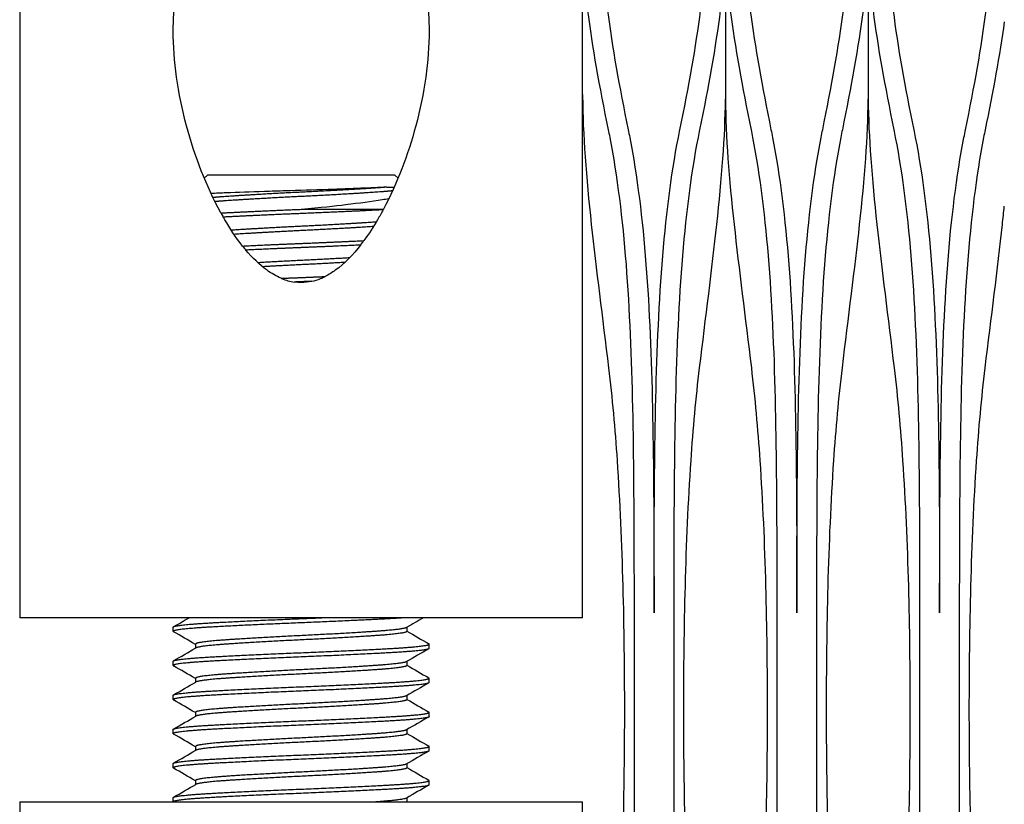
# Model space of a CAD drawing. Units: inches. Extents: x 0 to 821, y 0 to 439.
# Drawn here: x 218 to 219, y 392 to 392 of the extents above; entities that cross this region are included whole.
import ezdxf

# ---------------------------------------------------------------- set-up
doc = ezdxf.new("R2010")
doc.units = ezdxf.units.IN
doc.header["$MEASUREMENT"] = 0
doc.layers.get('0').update_dxf_attribs({"linetype": 'CONTINUOUS'})

msp = doc.modelspace()

# ---------------------------------------------------------------- linework, layer by layer
for p, q in [((218.24243, 392.46151), (218.24243, 392.01047)), ((218.4716, 392.01047), (218.4716, 392.46151)), ((218.52973, 392.28644), (218.52973, 392.22165)), ((218.58786, 392.28644), (218.58786, 392.22165)), ((218.31882, 392.19068), (218.31759, 392.18945)), ((218.39521, 392.19068), (218.31882, 392.19068)), ((218.39521, 392.19068), (218.39644, 392.18945)), ((218.39188, 392.18581), (218.39487, 392.18581)), ((218.35701, 392.17679), (218.39048, 392.17679)), ((218.4716, 392.01047), (218.24243, 392.01047)), ((218.30493, 392.00492), (218.30493, 392.00665)), ((218.40008, 392.00656), (218.40008, 392.00492)), ((218.31395, 391.99971), (218.31395, 391.99806)), ((218.4091, 391.99797), (218.4091, 391.99971)), ((218.30493, 391.99103), (218.30493, 391.99276)), ((218.40008, 391.99267), (218.40008, 391.99103)), ((218.31395, 391.98582), (218.31395, 391.98417)), ((218.4091, 391.98408), (218.4091, 391.98582)), ((218.30493, 391.97714), (218.30493, 391.97887)), ((218.40008, 391.97878), (218.40008, 391.97714)), ((218.31395, 391.97193), (218.31395, 391.97028)), ((218.4091, 391.97019), (218.4091, 391.97193)), ((218.30493, 391.96325), (218.30493, 391.96499)), ((218.40008, 391.96489), (218.40008, 391.96325)), ((218.31395, 391.95804), (218.31395, 391.9564)), ((218.4091, 391.95631), (218.4091, 391.95804)), ((218.30493, 391.94936), (218.30493, 391.9511)), ((218.40008, 391.95101), (218.40008, 391.94936)), ((218.31395, 391.94415), (218.31395, 391.94251)), ((218.4091, 391.94242), (218.4091, 391.94415)), ((218.24243, 391.93547), (218.4716, 391.93547)), ((218.24243, 391.93547), (218.24243, 391.48443)), ((218.30493, 391.93547), (218.30493, 391.93721)), ((218.40008, 391.93712), (218.40008, 391.93547)), ((218.4716, 391.48443), (218.4716, 391.93547))]:
    msp.add_line(p, q)
for points, knots in [([(218.49015, 392.3338), (218.4888, 392.33165), (218.48758, 392.32936), (218.48388, 392.32111), (218.48204, 392.31449), (218.47872, 392.29268), (218.47952, 392.27535), (218.48358, 392.243), (218.48656, 392.22673), (218.49015, 392.20919)], [1.674525, 1.674525, 1.674525, 1.674525, 1.796711, 1.796711, 2.089136, 2.089136, 2.673986, 2.673986, 3.164069, 3.164069, 3.164069, 3.164069]), ([(218.51119, 392.20919), (218.51478, 392.22673), (218.51775, 392.243), (218.52182, 392.27535), (218.52261, 392.29268), (218.5193, 392.31449), (218.51746, 392.32111), (218.51376, 392.32936), (218.51254, 392.33165), (218.51119, 392.3338)], [6.919775, 6.919775, 6.919775, 6.919775, 7.409857, 7.409857, 7.994707, 7.994707, 8.287132, 8.287132, 8.409318, 8.409318, 8.409318, 8.409318]), ([(218.54827, 392.3338), (218.54693, 392.33165), (218.54571, 392.32936), (218.54201, 392.32111), (218.54017, 392.31449), (218.53685, 392.29268), (218.53765, 392.27535), (218.54171, 392.243), (218.54469, 392.22673), (218.54827, 392.20919)], [1.674525, 1.674525, 1.674525, 1.674525, 1.796711, 1.796711, 2.089136, 2.089136, 2.673986, 2.673986, 3.164069, 3.164069, 3.164069, 3.164069]), ([(218.56932, 392.20919), (218.5729, 392.22673), (218.57588, 392.243), (218.57994, 392.27535), (218.58074, 392.29268), (218.57743, 392.31449), (218.57558, 392.32111), (218.57189, 392.32936), (218.57066, 392.33165), (218.56932, 392.3338)], [6.919775, 6.919775, 6.919775, 6.919775, 7.409857, 7.409857, 7.994707, 7.994707, 8.287132, 8.287132, 8.409318, 8.409318, 8.409318, 8.409318]), ([(218.6064, 392.3338), (218.60505, 392.33165), (218.60383, 392.32936), (218.60014, 392.32111), (218.59829, 392.31449), (218.59498, 392.29268), (218.59578, 392.27535), (218.59984, 392.243), (218.60281, 392.22673), (218.6064, 392.20919)], [1.674525, 1.674525, 1.674525, 1.674525, 1.796711, 1.796711, 2.089136, 2.089136, 2.673986, 2.673986, 3.164069, 3.164069, 3.164069, 3.164069]), ([(218.62745, 392.20919), (218.63103, 392.22673), (218.63401, 392.243), (218.63807, 392.27535), (218.63887, 392.29268), (218.63555, 392.31449), (218.63371, 392.32111), (218.63001, 392.32936), (218.62879, 392.33165), (218.62745, 392.3338)], [6.919775, 6.919775, 6.919775, 6.919775, 7.409857, 7.409857, 7.994707, 7.994707, 8.287132, 8.287132, 8.409318, 8.409318, 8.409318, 8.409318]), ([(218.30493, 392.24936), (218.30493, 392.25864), (218.30606, 392.26855), (218.312, 392.28684), (218.31678, 392.29523), (218.3276, 392.30555), (218.33265, 392.30905), (218.34419, 392.31384), (218.35069, 392.31514), (218.36333, 392.31514), (218.36984, 392.31384), (218.38138, 392.30905), (218.38643, 392.30555), (218.39725, 392.29523), (218.40203, 392.28684), (218.40797, 392.26855), (218.4091, 392.25864), (218.4091, 392.24936)], [-2.567456, -2.567456, -2.567456, -2.567456, -2.312679, -2.312679, -2.057902, -2.057902, -1.913413, -1.913413, -1.768924, -1.768924, -1.624435, -1.624435, -1.479946, -1.479946, -1.225169, -1.225169, -0.970391, -0.970391, -0.970391, -0.970391]), ([(218.48214, 392.20919), (218.47855, 392.22673), (218.47558, 392.243), (218.47243, 392.26806), (218.4716, 392.27832), (218.4716, 392.28793)], [6.9197748, 6.9197748, 6.9197748, 6.9197748, 7.4098569, 7.4098569, 7.7525632, 7.7525632, 7.7525632, 7.7525632]), ([(218.52973, 392.28644), (218.52965, 392.27726), (218.52884, 392.26753), (218.52576, 392.243), (218.52278, 392.22673), (218.5192, 392.20919)], [2.3489988, 2.3489988, 2.3489988, 2.3489988, 2.6739864, 2.6739864, 3.1640685, 3.1640685, 3.1640685, 3.1640685]), ([(218.54027, 392.20919), (218.53668, 392.22673), (218.53371, 392.243), (218.53062, 392.26753), (218.52981, 392.27726), (218.52973, 392.28644)], [6.9197748, 6.9197748, 6.9197748, 6.9197748, 7.4098569, 7.4098569, 7.7348445, 7.7348445, 7.7348445, 7.7348445]), ([(218.58786, 392.28644), (218.58778, 392.27726), (218.58697, 392.26753), (218.58389, 392.243), (218.58091, 392.22673), (218.57732, 392.20919)], [2.3489988, 2.3489988, 2.3489988, 2.3489988, 2.6739864, 2.6739864, 3.1640685, 3.1640685, 3.1640685, 3.1640685]), ([(218.5984, 392.20919), (218.59481, 392.22673), (218.59183, 392.243), (218.58875, 392.26753), (218.58794, 392.27726), (218.58786, 392.28644)], [6.9197748, 6.9197748, 6.9197748, 6.9197748, 7.4098569, 7.4098569, 7.7348445, 7.7348445, 7.7348445, 7.7348445]), ([(218.32436, 392.17529), (218.31835, 392.18622), (218.31367, 392.19848), (218.3068, 392.22406), (218.30493, 392.2374), (218.30493, 392.24936)], [3.8775553, 3.8775553, 3.8775553, 3.8775553, 4.1800982, 4.1800982, 4.508239, 4.508239, 4.508239, 4.508239]), ([(218.4091, 392.24936), (218.4091, 392.2374), (218.40723, 392.22406), (218.40051, 392.19904), (218.3961, 392.18734), (218.39048, 392.17679)], [2.567456, 2.567456, 2.567456, 2.567456, 2.8955968, 2.8955968, 3.184332, 3.184332, 3.184332, 3.184332]), ([(218.4716, 392.22353), (218.4716, 392.22331), (218.4716, 392.22309), (218.47164, 392.20735), (218.47304, 392.1898), (218.47709, 392.15243), (218.47966, 392.13276), (218.48214, 392.11219)], [2.37852, 2.37852, 2.37852, 2.37852, 2.385971, 2.385971, 2.901282, 2.901282, 3.391685, 3.391685, 3.391685, 3.391685]), ([(218.5192, 392.11219), (218.52168, 392.13276), (218.52425, 392.15243), (218.52824, 392.1893), (218.52963, 392.20644), (218.52973, 392.22165)], [5.5027455, 5.5027455, 5.5027455, 5.5027455, 5.9931483, 5.9931483, 6.4950952, 6.4950952, 6.4950952, 6.4950952]), ([(218.52973, 392.22165), (218.52984, 392.20644), (218.53122, 392.1893), (218.53522, 392.15243), (218.53779, 392.13276), (218.54027, 392.11219)], [2.3993349, 2.3993349, 2.3993349, 2.3993349, 2.9012818, 2.9012818, 3.3916846, 3.3916846, 3.3916846, 3.3916846]), ([(218.57732, 392.11219), (218.5798, 392.13276), (218.58237, 392.15243), (218.58637, 392.1893), (218.58775, 392.20644), (218.58786, 392.22165)], [5.5027455, 5.5027455, 5.5027455, 5.5027455, 5.9931483, 5.9931483, 6.4950952, 6.4950952, 6.4950952, 6.4950952]), ([(218.58786, 392.22165), (218.58796, 392.20644), (218.58935, 392.1893), (218.59334, 392.15243), (218.59592, 392.13276), (218.5984, 392.11219)], [2.3993349, 2.3993349, 2.3993349, 2.3993349, 2.9012818, 2.9012818, 3.3916846, 3.3916846, 3.3916846, 3.3916846]), ([(218.48214, 391.73675), (218.48235, 391.73779), (218.48256, 391.73883), (218.48582, 391.75568), (218.48795, 391.77307), (218.49082, 391.81012), (218.49158, 391.82978), (218.49246, 391.87022), (218.49258, 391.89103), (218.49268, 391.93247), (218.49267, 391.95312), (218.49267, 391.99283), (218.49268, 392.01347), (218.49258, 392.05492), (218.49246, 392.07572), (218.49158, 392.11616), (218.49082, 392.13583), (218.48795, 392.17287), (218.48582, 392.19026), (218.48256, 392.20711), (218.48235, 392.20815), (218.48214, 392.20919)], [1.973745, 1.973745, 1.973745, 1.973745, 2.0037, 2.0037, 2.457583, 2.457583, 2.911467, 2.911467, 3.365351, 3.365351, 3.819235, 3.819235, 4.273119, 4.273119, 4.727003, 4.727003, 5.180886, 5.180886, 5.63477, 5.63477, 5.664725, 5.664725, 5.664725, 5.664725]), ([(218.49015, 392.20919), (218.49036, 392.20815), (218.49056, 392.20711), (218.49383, 392.19026), (218.49595, 392.17287), (218.49882, 392.13583), (218.49959, 392.11616), (218.50046, 392.07572), (218.50058, 392.05492), (218.50065, 392.02692), (218.50066, 392.01966), (218.50067, 392.01244)], [1.973745, 1.973745, 1.973745, 1.973745, 2.0037, 2.0037, 2.457583, 2.457583, 2.911467, 2.911467, 3.365351, 3.365351, 3.524619, 3.524619, 3.524619, 3.524619]), ([(218.50067, 392.01244), (218.50067, 392.01966), (218.50068, 392.02692), (218.50075, 392.05492), (218.50087, 392.07572), (218.50175, 392.11616), (218.50251, 392.13583), (218.50539, 392.17287), (218.50751, 392.19026), (218.51077, 392.20711), (218.51098, 392.20815), (218.51119, 392.20919)], [4.113851, 4.113851, 4.113851, 4.113851, 4.273119, 4.273119, 4.727003, 4.727003, 5.180886, 5.180886, 5.63477, 5.63477, 5.664725, 5.664725, 5.664725, 5.664725]), ([(218.5192, 392.20919), (218.51898, 392.20815), (218.51878, 392.20711), (218.51551, 392.19026), (218.51339, 392.17287), (218.51052, 392.13583), (218.50975, 392.11616), (218.50888, 392.07572), (218.50876, 392.05492), (218.50865, 392.01347), (218.50867, 391.99283), (218.50867, 391.95312), (218.50865, 391.93247), (218.50876, 391.89103), (218.50888, 391.87022), (218.50975, 391.82978), (218.51052, 391.81012), (218.51339, 391.77307), (218.51551, 391.75568), (218.51878, 391.73883), (218.51898, 391.73779), (218.5192, 391.73675)], [1.973745, 1.973745, 1.973745, 1.973745, 2.0037, 2.0037, 2.457583, 2.457583, 2.911467, 2.911467, 3.365351, 3.365351, 3.819235, 3.819235, 4.273119, 4.273119, 4.727003, 4.727003, 5.180886, 5.180886, 5.63477, 5.63477, 5.664725, 5.664725, 5.664725, 5.664725]), ([(218.54027, 391.73675), (218.54048, 391.73779), (218.54069, 391.73883), (218.54395, 391.75568), (218.54607, 391.77307), (218.54895, 391.81012), (218.54971, 391.82978), (218.55059, 391.87022), (218.55071, 391.89103), (218.55081, 391.93247), (218.5508, 391.95312), (218.5508, 391.99283), (218.55081, 392.01347), (218.55071, 392.05492), (218.55059, 392.07572), (218.54971, 392.11616), (218.54895, 392.13583), (218.54607, 392.17287), (218.54395, 392.19026), (218.54069, 392.20711), (218.54048, 392.20815), (218.54027, 392.20919)], [1.973745, 1.973745, 1.973745, 1.973745, 2.0037, 2.0037, 2.457583, 2.457583, 2.911467, 2.911467, 3.365351, 3.365351, 3.819235, 3.819235, 4.273119, 4.273119, 4.727003, 4.727003, 5.180886, 5.180886, 5.63477, 5.63477, 5.664725, 5.664725, 5.664725, 5.664725]), ([(218.54827, 392.20919), (218.54849, 392.20815), (218.54869, 392.20711), (218.55196, 392.19026), (218.55408, 392.17287), (218.55695, 392.13583), (218.55772, 392.11616), (218.55859, 392.07572), (218.55871, 392.05492), (218.55878, 392.02692), (218.55879, 392.01966), (218.5588, 392.01244)], [1.973745, 1.973745, 1.973745, 1.973745, 2.0037, 2.0037, 2.457583, 2.457583, 2.911467, 2.911467, 3.365351, 3.365351, 3.524619, 3.524619, 3.524619, 3.524619]), ([(218.5588, 392.01244), (218.5588, 392.01966), (218.55881, 392.02692), (218.55888, 392.05492), (218.559, 392.07572), (218.55988, 392.11616), (218.56064, 392.13583), (218.56351, 392.17287), (218.56563, 392.19026), (218.5689, 392.20711), (218.56911, 392.20815), (218.56932, 392.20919)], [4.113851, 4.113851, 4.113851, 4.113851, 4.273119, 4.273119, 4.727003, 4.727003, 5.180886, 5.180886, 5.63477, 5.63477, 5.664725, 5.664725, 5.664725, 5.664725]), ([(218.57732, 392.20919), (218.57711, 392.20815), (218.5769, 392.20711), (218.57364, 392.19026), (218.57152, 392.17287), (218.56865, 392.13583), (218.56788, 392.11616), (218.567, 392.07572), (218.56688, 392.05492), (218.56678, 392.01347), (218.56679, 391.99283), (218.56679, 391.95312), (218.56678, 391.93247), (218.56688, 391.89103), (218.567, 391.87022), (218.56788, 391.82978), (218.56865, 391.81012), (218.57152, 391.77307), (218.57364, 391.75568), (218.5769, 391.73883), (218.57711, 391.73779), (218.57732, 391.73675)], [1.973745, 1.973745, 1.973745, 1.973745, 2.0037, 2.0037, 2.457583, 2.457583, 2.911467, 2.911467, 3.365351, 3.365351, 3.819235, 3.819235, 4.273119, 4.273119, 4.727003, 4.727003, 5.180886, 5.180886, 5.63477, 5.63477, 5.664725, 5.664725, 5.664725, 5.664725]), ([(218.5984, 391.73675), (218.59861, 391.73779), (218.59881, 391.73883), (218.60208, 391.75568), (218.6042, 391.77307), (218.60707, 391.81012), (218.60784, 391.82978), (218.60871, 391.87022), (218.60883, 391.89103), (218.60894, 391.93247), (218.60892, 391.95312), (218.60892, 391.99283), (218.60894, 392.01347), (218.60883, 392.05492), (218.60871, 392.07572), (218.60784, 392.11616), (218.60707, 392.13583), (218.6042, 392.17287), (218.60208, 392.19026), (218.59881, 392.20711), (218.59861, 392.20815), (218.5984, 392.20919)], [1.973745, 1.973745, 1.973745, 1.973745, 2.0037, 2.0037, 2.457583, 2.457583, 2.911467, 2.911467, 3.365351, 3.365351, 3.819235, 3.819235, 4.273119, 4.273119, 4.727003, 4.727003, 5.180886, 5.180886, 5.63477, 5.63477, 5.664725, 5.664725, 5.664725, 5.664725]), ([(218.6064, 392.20919), (218.60661, 392.20815), (218.60682, 392.20711), (218.61009, 392.19026), (218.61221, 392.17287), (218.61508, 392.13583), (218.61584, 392.11616), (218.61672, 392.07572), (218.61684, 392.05492), (218.61691, 392.02692), (218.61692, 392.01966), (218.61692, 392.01244)], [1.973745, 1.973745, 1.973745, 1.973745, 2.0037, 2.0037, 2.457583, 2.457583, 2.911467, 2.911467, 3.365351, 3.365351, 3.524619, 3.524619, 3.524619, 3.524619]), ([(218.61692, 392.01244), (218.61693, 392.01966), (218.61694, 392.02692), (218.61701, 392.05492), (218.61713, 392.07572), (218.618, 392.11616), (218.61877, 392.13583), (218.62164, 392.17287), (218.62376, 392.19026), (218.62703, 392.20711), (218.62723, 392.20815), (218.62745, 392.20919)], [4.113851, 4.113851, 4.113851, 4.113851, 4.273119, 4.273119, 4.727003, 4.727003, 5.180886, 5.180886, 5.63477, 5.63477, 5.664725, 5.664725, 5.664725, 5.664725]), ([(218.63545, 392.20919), (218.63524, 392.20815), (218.63503, 392.20711), (218.63177, 392.19026), (218.62965, 392.17287), (218.62677, 392.13583), (218.62601, 392.11616), (218.62513, 392.07572), (218.62501, 392.05492), (218.62491, 392.01347), (218.62492, 391.99283), (218.62492, 391.95312), (218.62491, 391.93247), (218.62501, 391.89103), (218.62513, 391.87022), (218.62601, 391.82978), (218.62677, 391.81012), (218.62965, 391.77307), (218.63177, 391.75568), (218.63503, 391.73883), (218.63524, 391.73779), (218.63545, 391.73675)], [1.973745, 1.973745, 1.973745, 1.973745, 2.0037, 2.0037, 2.457583, 2.457583, 2.911467, 2.911467, 3.365351, 3.365351, 3.819235, 3.819235, 4.273119, 4.273119, 4.727003, 4.727003, 5.180886, 5.180886, 5.63477, 5.63477, 5.664725, 5.664725, 5.664725, 5.664725]), ([(218.39188, 392.18581), (218.38865, 392.18563), (218.38485, 392.18547), (218.37724, 392.18517), (218.37276, 392.185), (218.36189, 392.18464), (218.35593, 392.18447), (218.3477, 392.18421), (218.34486, 392.18412), (218.33639, 392.18383), (218.33111, 392.18364), (218.32434, 392.18338), (218.32229, 392.18329), (218.32043, 392.1832), (218.32039, 392.1832), (218.32035, 392.1832)], [-1.376257, -1.376257, -1.376257, -1.376257, -1.223174, -1.223174, -1.051878, -1.051878, -0.831033, -0.831033, -0.712213, -0.712213, -0.467149, -0.467149, -0.347547, -0.347547, -0.34474, -0.34474, -0.34474, -0.34474]), ([(218.35701, 392.17679), (218.36502, 392.17755), (218.37083, 392.17821), (218.38073, 392.17939), (218.38577, 392.18008), (218.39097, 392.1809), (218.3919, 392.18106), (218.39273, 392.18121)], [-0.23338255, -0.23338255, -0.23338255, -0.23338255, -0.19842264, -0.19842264, -0.15190549, -0.15190549, -0.14027664, -0.14027664, -0.14027664, -0.14027664]), ([(218.39038, 392.1766), (218.38965, 392.17522), (218.38889, 392.17387), (218.3865, 392.16978), (218.38464, 392.16687), (218.38256, 392.16404)], [3.1860836, 3.1860836, 3.1860836, 3.1860836, 3.2237376, 3.2237376, 3.301717, 3.301717, 3.301717, 3.301717]), ([(218.63545, 392.11219), (218.63793, 392.13276), (218.6405, 392.15243), (218.64275, 392.17314), (218.64301, 392.1756), (218.64325, 392.17803)], [5.5027455, 5.5027455, 5.5027455, 5.5027455, 5.9931483, 5.9931483, 6.0600174, 6.0600174, 6.0600174, 6.0600174]), ([(218.33314, 392.16184), (218.33037, 392.16534), (218.32795, 392.16906), (218.32571, 392.17289), (218.32551, 392.17324), (218.3253, 392.1736)], [3.7536081, 3.7536081, 3.7536081, 3.7536081, 3.8519575, 3.8519575, 3.8619086, 3.8619086, 3.8619086, 3.8619086]), ([(218.3812, 392.16224), (218.37815, 392.15833), (218.37468, 392.15469), (218.36964, 392.15105), (218.36824, 392.15017), (218.36676, 392.14942)], [3.3184058, 3.3184058, 3.3184058, 3.3184058, 3.4278385, 3.4278385, 3.4639988, 3.4639988, 3.4639988, 3.4639988]), ([(218.34888, 392.14868), (218.34679, 392.14956), (218.34483, 392.15073), (218.34002, 392.1542), (218.33712, 392.15706), (218.3345, 392.16017)], [3.5989333, 3.5989333, 3.5989333, 3.5989333, 3.6478565, 3.6478565, 3.7377576, 3.7377576, 3.7377576, 3.7377576]), ([(218.34888, 392.14868), (218.34896, 392.14864), (218.34904, 392.14861), (218.35076, 392.14791), (218.35246, 392.14742), (218.35423, 392.14716)], [1.53731973, 1.53731973, 1.53731973, 1.53731973, 1.53930608, 1.53930608, 1.58130468, 1.58130468, 1.58130468, 1.58130468]), ([(218.36137, 392.14746), (218.35991, 392.14713), (218.35844, 392.14696), (218.35701, 392.14696), (218.3561, 392.14696), (218.35517, 392.14703), (218.35423, 392.14716)], [3.50531543, 3.50531543, 3.50531543, 3.50531543, 3.53784751, 3.53784751, 3.53784751, 3.55867744, 3.55867744, 3.55867744, 3.55867744]), ([(218.36137, 392.14746), (218.36258, 392.14773), (218.36376, 392.14811), (218.36554, 392.14883), (218.36615, 392.14912), (218.36676, 392.14942)], [1.6370715, 1.6370715, 1.6370715, 1.6370715, 1.66644975, 1.66644975, 1.6823821, 1.6823821, 1.6823821, 1.6823821]), ([(218.48214, 392.11219), (218.4836, 392.10002), (218.48474, 392.08738), (218.48676, 392.05773), (218.48748, 392.04053), (218.48839, 392.00633), (218.48858, 391.98932), (218.48858, 391.95663), (218.48839, 391.93962), (218.48748, 391.90541), (218.48676, 391.88821), (218.48474, 391.85857), (218.4836, 391.84592), (218.48214, 391.83375)], [2.181274, 2.181274, 2.181274, 2.181274, 2.469042, 2.469042, 2.842669, 2.842669, 3.216297, 3.216297, 3.589925, 3.589925, 3.963553, 3.963553, 4.25132, 4.25132, 4.25132, 4.25132]), ([(218.5192, 391.83375), (218.51773, 391.84592), (218.5166, 391.85857), (218.51458, 391.88821), (218.51386, 391.90541), (218.51295, 391.93962), (218.51276, 391.95663), (218.51276, 391.98932), (218.51295, 392.00633), (218.51386, 392.04053), (218.51458, 392.05773), (218.5166, 392.08738), (218.51773, 392.10002), (218.5192, 392.11219)], [2.181274, 2.181274, 2.181274, 2.181274, 2.469042, 2.469042, 2.842669, 2.842669, 3.216297, 3.216297, 3.589925, 3.589925, 3.963553, 3.963553, 4.25132, 4.25132, 4.25132, 4.25132]), ([(218.54027, 392.11219), (218.54173, 392.10002), (218.54286, 392.08738), (218.54488, 392.05773), (218.54561, 392.04053), (218.54652, 392.00633), (218.54671, 391.98932), (218.54671, 391.95663), (218.54652, 391.93962), (218.54561, 391.90541), (218.54488, 391.88821), (218.54286, 391.85857), (218.54173, 391.84592), (218.54027, 391.83375)], [2.181274, 2.181274, 2.181274, 2.181274, 2.469042, 2.469042, 2.842669, 2.842669, 3.216297, 3.216297, 3.589925, 3.589925, 3.963553, 3.963553, 4.25132, 4.25132, 4.25132, 4.25132]), ([(218.57732, 391.83375), (218.57586, 391.84592), (218.57473, 391.85857), (218.57271, 391.88821), (218.57198, 391.90541), (218.57107, 391.93962), (218.57088, 391.95663), (218.57088, 391.98932), (218.57107, 392.00633), (218.57198, 392.04053), (218.57271, 392.05773), (218.57473, 392.08738), (218.57586, 392.10002), (218.57732, 392.11219)], [2.181274, 2.181274, 2.181274, 2.181274, 2.469042, 2.469042, 2.842669, 2.842669, 3.216297, 3.216297, 3.589925, 3.589925, 3.963553, 3.963553, 4.25132, 4.25132, 4.25132, 4.25132]), ([(218.5984, 392.11219), (218.59986, 392.10002), (218.60099, 392.08738), (218.60301, 392.05773), (218.60373, 392.04053), (218.60465, 392.00633), (218.60483, 391.98932), (218.60483, 391.95663), (218.60465, 391.93962), (218.60373, 391.90541), (218.60301, 391.88821), (218.60099, 391.85857), (218.59986, 391.84592), (218.5984, 391.83375)], [2.181274, 2.181274, 2.181274, 2.181274, 2.469042, 2.469042, 2.842669, 2.842669, 3.216297, 3.216297, 3.589925, 3.589925, 3.963553, 3.963553, 4.25132, 4.25132, 4.25132, 4.25132]), ([(218.63545, 391.83375), (218.63399, 391.84592), (218.63286, 391.85857), (218.63084, 391.88821), (218.63011, 391.90541), (218.6292, 391.93962), (218.62901, 391.95663), (218.62901, 391.98932), (218.6292, 392.00633), (218.63011, 392.04053), (218.63084, 392.05773), (218.63286, 392.08738), (218.63399, 392.10002), (218.63545, 392.11219)], [2.181274, 2.181274, 2.181274, 2.181274, 2.469042, 2.469042, 2.842669, 2.842669, 3.216297, 3.216297, 3.589925, 3.589925, 3.963553, 3.963553, 4.25132, 4.25132, 4.25132, 4.25132])]:
    msp.add_open_spline(points, degree=3, knots=knots)
for points in [[(218.64325, 392.25309), (218.64139, 392.2396), (218.63866, 392.2249), (218.63545, 392.20919)], [(218.32436, 392.17529), (218.32467, 392.17472), (218.32498, 392.17416), (218.3253, 392.1736)], [(218.39038, 392.1766), (218.39042, 392.17666), (218.39045, 392.17673), (218.39048, 392.17679)], [(218.3812, 392.16224), (218.38167, 392.16284), (218.38212, 392.16344), (218.38256, 392.16404)], [(218.33314, 392.16184), (218.33358, 392.16129), (218.33403, 392.16073), (218.3345, 392.16017)], [(218.30506, 392.0068), (218.30718, 392.00803), (218.30929, 392.00925), (218.3114, 392.01047)], [(218.40683, 392.01047), (218.40452, 392.00914), (218.40222, 392.0078), (218.39991, 392.00647)], [(218.31395, 391.99962), (218.31099, 392.00133), (218.30803, 392.00305), (218.30506, 392.00476)], [(218.40008, 392.00501), (218.40304, 392.00329), (218.406, 392.00157), (218.40896, 391.99986)], [(218.30506, 391.99292), (218.30808, 391.99466), (218.3111, 391.99641), (218.31411, 391.99816)], [(218.40896, 391.99782), (218.40595, 391.99607), (218.40293, 391.99433), (218.39991, 391.99258)], [(218.31395, 391.98573), (218.31099, 391.98744), (218.30803, 391.98916), (218.30506, 391.99088)], [(218.40008, 391.99112), (218.40304, 391.9894), (218.406, 391.98769), (218.40896, 391.98597)], [(218.30506, 391.97903), (218.30808, 391.98077), (218.3111, 391.98252), (218.31411, 391.98427)], [(218.40896, 391.98393), (218.40595, 391.98218), (218.40293, 391.98044), (218.39991, 391.97869)], [(218.31395, 391.97184), (218.31099, 391.97356), (218.30803, 391.97527), (218.30506, 391.97699)], [(218.40008, 391.97723), (218.40304, 391.97551), (218.406, 391.9738), (218.40896, 391.97208)], [(218.30506, 391.96514), (218.30808, 391.96688), (218.3111, 391.96863), (218.31411, 391.97038)], [(218.40896, 391.97004), (218.40595, 391.9683), (218.40293, 391.96655), (218.39991, 391.9648)], [(218.31395, 391.95795), (218.31099, 391.95967), (218.30803, 391.96138), (218.30506, 391.9631)], [(218.40008, 391.96334), (218.40304, 391.96162), (218.406, 391.95991), (218.40896, 391.95819)], [(218.30506, 391.95125), (218.30808, 391.95299), (218.3111, 391.95474), (218.31411, 391.95649)], [(218.40896, 391.95615), (218.40595, 391.95441), (218.40293, 391.95266), (218.39991, 391.95091)], [(218.31395, 391.94406), (218.31099, 391.94578), (218.30803, 391.94749), (218.30506, 391.94921)], [(218.40008, 391.94945), (218.40304, 391.94773), (218.406, 391.94602), (218.40896, 391.9443)], [(218.30506, 391.93736), (218.30808, 391.93911), (218.3111, 391.94085), (218.31411, 391.9426)], [(218.40896, 391.94226), (218.40595, 391.94052), (218.40293, 391.93877), (218.39991, 391.93702)], [(218.40008, 391.93556), (218.40013, 391.93553), (218.40018, 391.9355), (218.40023, 391.93547)]]:
    msp.add_open_spline(points, degree=3)
for points, weights, knots in [([(218.39188, 392.18581), (218.38987, 392.18564), (218.38746, 392.18547), (218.37485, 392.1846), (218.35701, 392.18374), (218.33918, 392.18287), (218.32656, 392.182), (218.32351, 392.18179), (218.32112, 392.18157)], [0.975309662973, 0.984497722595, 1, 0.923879532511, 1, 0.923879532511, 1, 0.980439595355, 0.970931925342], [0.03398173, 0.03398173, 0.03398173, 0.035, 0.035, 0.04, 0.04, 0.045, 0.045, 0.04628483, 0.04628483, 0.04628483]), ([(218.39419, 392.1843), (218.39139, 392.18401), (218.38746, 392.18374), (218.37485, 392.18287), (218.35701, 392.182), (218.33918, 392.18113), (218.32656, 392.18026), (218.32402, 392.18009), (218.32194, 392.1799)], [0.966430517626, 0.975013367398, 1, 0.923879532511, 1, 0.923879532511, 1, 0.983674529467, 0.97435166932], [0.03335874, 0.03335874, 0.03335874, 0.035, 0.035, 0.04, 0.04, 0.045, 0.045, 0.04607234, 0.04607234, 0.04607234]), ([(218.39038, 392.1766), (218.37589, 392.17581), (218.35701, 392.17505), (218.33933, 392.17434), (218.3253, 392.1736)], [0.98431074755, 0.932760239578, 1, 0.936736458155, 0.978629278555], [0.075583332, 0.075583332, 0.075583332, 0.08, 0.08, 0.084155488, 0.084155488, 0.084155488]), ([(218.38755, 392.17159), (218.38751, 392.17159), (218.38746, 392.17158), (218.37485, 392.17071), (218.35701, 392.16985), (218.34076, 392.16906), (218.32856, 392.16825)], [0.999430047746, 0.999713948929, 1, 0.923879532511, 1, 0.930167203839, 0.988463400591], [0.074981211, 0.074981211, 0.074981211, 0.075, 0.075, 0.08, 0.08, 0.084586992, 0.084586992, 0.084586992]), ([(218.38644, 392.16978), (218.37403, 392.16894), (218.35701, 392.16811), (218.34159, 392.16736), (218.32967, 392.16658)], [0.993743906215, 0.927147913748, 1, 0.933475397055, 0.983227610135], [0.075214685, 0.075214685, 0.075214685, 0.08, 0.08, 0.084369692, 0.084369692, 0.084369692]), ([(218.33314, 392.16184), (218.34437, 392.16239), (218.35701, 392.1629), (218.37067, 392.16345), (218.38256, 392.16404)], [0.963619896383, 0.95394313288, 1, 0.950440933844, 0.96541381604], [0.916974738, 0.916974738, 0.916974738, 0.92, 0.92, 0.923255305, 0.923255305, 0.923255305]), ([(218.3812, 392.16224), (218.36984, 392.16168), (218.35701, 392.16117), (218.34518, 392.16069), (218.3345, 392.16017)], [0.963900204793, 0.953301783332, 1, 0.956741921189, 0.96264963035], [0.116932611, 0.116932611, 0.116932611, 0.12, 0.12, 0.122841422, 0.122841422, 0.122841422]), ([(218.37667, 392.15701), (218.36742, 392.15646), (218.35701, 392.15596), (218.3478, 392.15551), (218.33939, 392.15502)], [0.963533675243, 0.954151021258, 1, 0.959178758094, 0.962140058406], [0.116988394, 0.116988394, 0.116988394, 0.12, 0.12, 0.122681358, 0.122681358, 0.122681358]), ([(218.37479, 392.15516), (218.36631, 392.15467), (218.35701, 392.15422), (218.34886, 392.15382), (218.34127, 392.1534)], [0.962197088331, 0.958810271357, 1, 0.963694241725, 0.962020642905], [0.117294438, 0.117294438, 0.117294438, 0.12, 0.12, 0.122384757, 0.122384757, 0.122384757]), ([(218.34888, 392.14868), (218.35292, 392.14885), (218.35701, 392.14901), (218.36193, 392.14921), (218.36676, 392.14942)], [0.975450759123, 0.98461644032, 1, 0.981578566066, 0.972073242066], [0.878989525, 0.878989525, 0.878989525, 0.88, 0.88, 0.881210018, 0.881210018, 0.881210018]), ([(218.36137, 392.14746), (218.3592, 392.14737), (218.35701, 392.14728), (218.35562, 392.14722), (218.35423, 392.14716)], [0.985260075892, 0.991731987317, 1, 0.994716424414, 0.990166322278], [0.1594569126, 0.1594569126, 0.1594569126, 0.16, 0.16, 0.1603470535, 0.1603470535, 0.1603470535]), ([(218.30493, 392.00665), (218.30493, 392.00752), (218.32019, 392.00839), (218.33544, 392.00926), (218.35701, 392.01012), (218.36122, 392.01029), (218.36536, 392.01047)], [1, 0.923879532511, 1, 0.923879532511, 1, 0.984204180142, 0.974963967027], [0.47, 0.47, 0.47, 0.475, 0.475, 0.48, 0.48, 0.48103755, 0.48103755, 0.48103755]), ([(218.39927, 392.01047), (218.39681, 392.01029), (218.39384, 392.01012), (218.37859, 392.00926), (218.35701, 392.00839), (218.33544, 392.00752), (218.32019, 392.00665), (218.30493, 392.00578), (218.30493, 392.00492)], [0.974963967027, 0.984204180142, 1, 0.923879532511, 1, 0.923879532511, 1, 0.923879532511, 1], [0.55396245, 0.55396245, 0.55396245, 0.555, 0.555, 0.56, 0.56, 0.565, 0.565, 0.57, 0.57, 0.57]), ([(218.39991, 392.00647), (218.39855, 392.00568), (218.38746, 392.00492), (218.37485, 392.00405), (218.35701, 392.00318), (218.33918, 392.00231), (218.32656, 392.00144), (218.31395, 392.00058), (218.31395, 391.99971)], [0.984801259987, 0.932442074903, 1, 0.923879532511, 1, 0.923879532511, 1, 0.923879532511, 1], [0.55056243, 0.55056243, 0.55056243, 0.555, 0.555, 0.56, 0.56, 0.565, 0.565, 0.57, 0.57, 0.57]), ([(218.40008, 392.00492), (218.40008, 392.00405), (218.38746, 392.00318), (218.37485, 392.00231), (218.35701, 392.00144), (218.33918, 392.00058), (218.32656, 391.99971), (218.31547, 391.99894), (218.31411, 391.99816)], [1, 0.923879532511, 1, 0.923879532511, 1, 0.923879532511, 1, 0.932442074903, 0.984801259987], [0.55, 0.55, 0.55, 0.555, 0.555, 0.56, 0.56, 0.565, 0.565, 0.56943757, 0.56943757, 0.56943757]), ([(218.30493, 391.99276), (218.30493, 391.99363), (218.32019, 391.9945), (218.33544, 391.99537), (218.35701, 391.99624), (218.37859, 391.9971), (218.39384, 391.99797), (218.4091, 391.99884), (218.4091, 391.99971)], [1, 0.923879532511, 1, 0.923879532511, 1, 0.923879532511, 1, 0.923879532511, 1], [0.43, 0.43, 0.43, 0.435, 0.435, 0.44, 0.44, 0.445, 0.445, 0.45, 0.45, 0.45]), ([(218.4091, 391.99797), (218.4091, 391.9971), (218.39384, 391.99624), (218.37859, 391.99537), (218.35701, 391.9945), (218.33544, 391.99363), (218.32019, 391.99276), (218.30493, 391.9919), (218.30493, 391.99103)], [1, 0.923879532511, 1, 0.923879532511, 1, 0.923879532511, 1, 0.923879532511, 1], [0.59, 0.59, 0.59, 0.595, 0.595, 0.6, 0.6, 0.605, 0.605, 0.61, 0.61, 0.61]), ([(218.39991, 391.99258), (218.39855, 391.99179), (218.38746, 391.99103), (218.37485, 391.99016), (218.35701, 391.98929), (218.33918, 391.98842), (218.32656, 391.98756), (218.31395, 391.98669), (218.31395, 391.98582)], [0.984801259987, 0.932442074903, 1, 0.923879532511, 1, 0.923879532511, 1, 0.923879532511, 1], [0.59056243, 0.59056243, 0.59056243, 0.595, 0.595, 0.6, 0.6, 0.605, 0.605, 0.61, 0.61, 0.61]), ([(218.40008, 391.99103), (218.40008, 391.99016), (218.38746, 391.98929), (218.37485, 391.98842), (218.35701, 391.98756), (218.33918, 391.98669), (218.32656, 391.98582), (218.31547, 391.98506), (218.31411, 391.98427)], [1, 0.923879532511, 1, 0.923879532511, 1, 0.923879532511, 1, 0.932442074903, 0.984801259987], [0.59, 0.59, 0.59, 0.595, 0.595, 0.6, 0.6, 0.605, 0.605, 0.60943757, 0.60943757, 0.60943757]), ([(218.30493, 391.97887), (218.30493, 391.97974), (218.32019, 391.98061), (218.33544, 391.98148), (218.35701, 391.98235), (218.37859, 391.98321), (218.39384, 391.98408), (218.4091, 391.98495), (218.4091, 391.98582)], [1, 0.923879532511, 1, 0.923879532511, 1, 0.923879532511, 1, 0.923879532511, 1], [0.39, 0.39, 0.39, 0.395, 0.395, 0.4, 0.4, 0.405, 0.405, 0.41, 0.41, 0.41]), ([(218.4091, 391.98408), (218.4091, 391.98321), (218.39384, 391.98235), (218.37859, 391.98148), (218.35701, 391.98061), (218.33544, 391.97974), (218.32019, 391.97887), (218.30493, 391.97801), (218.30493, 391.97714)], [1, 0.923879532511, 1, 0.923879532511, 1, 0.923879532511, 1, 0.923879532511, 1], [0.63, 0.63, 0.63, 0.635, 0.635, 0.64, 0.64, 0.645, 0.645, 0.65, 0.65, 0.65]), ([(218.39991, 391.97869), (218.39855, 391.9779), (218.38746, 391.97714), (218.37485, 391.97627), (218.35701, 391.9754), (218.33918, 391.97453), (218.32656, 391.97367), (218.31395, 391.9728), (218.31395, 391.97193)], [0.984801259987, 0.932442074903, 1, 0.923879532511, 1, 0.923879532511, 1, 0.923879532511, 1], [0.63056243, 0.63056243, 0.63056243, 0.635, 0.635, 0.64, 0.64, 0.645, 0.645, 0.65, 0.65, 0.65]), ([(218.40008, 391.97714), (218.40008, 391.97627), (218.38746, 391.9754), (218.37485, 391.97453), (218.35701, 391.97367), (218.33918, 391.9728), (218.32656, 391.97193), (218.31547, 391.97117), (218.31411, 391.97038)], [1, 0.923879532511, 1, 0.923879532511, 1, 0.923879532511, 1, 0.932442074903, 0.984801259987], [0.63, 0.63, 0.63, 0.635, 0.635, 0.64, 0.64, 0.645, 0.645, 0.64943757, 0.64943757, 0.64943757]), ([(218.30493, 391.96499), (218.30493, 391.96585), (218.32019, 391.96672), (218.33544, 391.96759), (218.35701, 391.96846), (218.37859, 391.96933), (218.39384, 391.97019), (218.4091, 391.97106), (218.4091, 391.97193)], [1, 0.923879532511, 1, 0.923879532511, 1, 0.923879532511, 1, 0.923879532511, 1], [0.35, 0.35, 0.35, 0.355, 0.355, 0.36, 0.36, 0.365, 0.365, 0.37, 0.37, 0.37]), ([(218.4091, 391.97019), (218.4091, 391.96933), (218.39384, 391.96846), (218.37859, 391.96759), (218.35701, 391.96672), (218.33544, 391.96585), (218.32019, 391.96499), (218.30493, 391.96412), (218.30493, 391.96325)], [1, 0.923879532511, 1, 0.923879532511, 1, 0.923879532511, 1, 0.923879532511, 1], [0.67, 0.67, 0.67, 0.675, 0.675, 0.68, 0.68, 0.685, 0.685, 0.69, 0.69, 0.69]), ([(218.39991, 391.9648), (218.39855, 391.96401), (218.38746, 391.96325), (218.37485, 391.96238), (218.35701, 391.96151), (218.33918, 391.96065), (218.32656, 391.95978), (218.31395, 391.95891), (218.31395, 391.95804)], [0.984801259987, 0.932442074903, 1, 0.923879532511, 1, 0.923879532511, 1, 0.923879532511, 1], [0.67056243, 0.67056243, 0.67056243, 0.675, 0.675, 0.68, 0.68, 0.685, 0.685, 0.69, 0.69, 0.69]), ([(218.40008, 391.96325), (218.40008, 391.96238), (218.38746, 391.96151), (218.37485, 391.96065), (218.35701, 391.95978), (218.33918, 391.95891), (218.32656, 391.95804), (218.31547, 391.95728), (218.31411, 391.95649)], [1, 0.923879532511, 1, 0.923879532511, 1, 0.923879532511, 1, 0.932442074903, 0.984801259987], [0.67, 0.67, 0.67, 0.675, 0.675, 0.68, 0.68, 0.685, 0.685, 0.68943757, 0.68943757, 0.68943757]), ([(218.30493, 391.9511), (218.30493, 391.95196), (218.32019, 391.95283), (218.33544, 391.9537), (218.35701, 391.95457), (218.37859, 391.95544), (218.39384, 391.95631), (218.4091, 391.95717), (218.4091, 391.95804)], [1, 0.923879532511, 1, 0.923879532511, 1, 0.923879532511, 1, 0.923879532511, 1], [0.31, 0.31, 0.31, 0.315, 0.315, 0.32, 0.32, 0.325, 0.325, 0.33, 0.33, 0.33]), ([(218.4091, 391.95631), (218.4091, 391.95544), (218.39384, 391.95457), (218.37859, 391.9537), (218.35701, 391.95283), (218.33544, 391.95196), (218.32019, 391.9511), (218.30493, 391.95023), (218.30493, 391.94936)], [1, 0.923879532511, 1, 0.923879532511, 1, 0.923879532511, 1, 0.923879532511, 1], [0.71, 0.71, 0.71, 0.715, 0.715, 0.72, 0.72, 0.725, 0.725, 0.73, 0.73, 0.73]), ([(218.39991, 391.95091), (218.39855, 391.95012), (218.38746, 391.94936), (218.37485, 391.94849), (218.35701, 391.94762), (218.33918, 391.94676), (218.32656, 391.94589), (218.31395, 391.94502), (218.31395, 391.94415)], [0.984801259987, 0.932442074903, 1, 0.923879532511, 1, 0.923879532511, 1, 0.923879532511, 1], [0.71056243, 0.71056243, 0.71056243, 0.715, 0.715, 0.72, 0.72, 0.725, 0.725, 0.73, 0.73, 0.73]), ([(218.40008, 391.94936), (218.40008, 391.94849), (218.38746, 391.94762), (218.37485, 391.94676), (218.35701, 391.94589), (218.33918, 391.94502), (218.32656, 391.94415), (218.31547, 391.94339), (218.31411, 391.9426)], [1, 0.923879532511, 1, 0.923879532511, 1, 0.923879532511, 1, 0.932442074903, 0.984801259987], [0.71, 0.71, 0.71, 0.715, 0.715, 0.72, 0.72, 0.725, 0.725, 0.72943757, 0.72943757, 0.72943757]), ([(218.30493, 391.93721), (218.30493, 391.93808), (218.32019, 391.93894), (218.33544, 391.93981), (218.35701, 391.94068), (218.37859, 391.94155), (218.39384, 391.94242), (218.4091, 391.94328), (218.4091, 391.94415)], [1, 0.923879532511, 1, 0.923879532511, 1, 0.923879532511, 1, 0.923879532511, 1], [0.27, 0.27, 0.27, 0.275, 0.275, 0.28, 0.28, 0.285, 0.285, 0.29, 0.29, 0.29]), ([(218.4091, 391.94242), (218.4091, 391.94155), (218.39384, 391.94068), (218.37859, 391.93981), (218.35701, 391.93894), (218.33544, 391.93808), (218.32019, 391.93721), (218.30493, 391.93634), (218.30493, 391.93547)], [1, 0.923879532511, 1, 0.923879532511, 1, 0.923879532511, 1, 0.923879532511, 1], [0.75, 0.75, 0.75, 0.755, 0.755, 0.76, 0.76, 0.765, 0.765, 0.77, 0.77, 0.77])]:
    msp.add_rational_spline(points, weights, degree=2, knots=knots)
for points, weights in [([(218.32436, 392.17529), (218.33866, 392.17605), (218.35701, 392.17679)], [0.981739163932, 0.934488542174, 1]), ([(218.30493, 392.00492), (218.30493, 392.00484), (218.30506, 392.00476)], [1, 0.992940662442, 0.987190676979]), ([(218.4091, 391.99971), (218.4091, 391.99978), (218.40896, 391.99986)], [1, 0.992940662442, 0.987190676979]), ([(218.30493, 391.99103), (218.30493, 391.99095), (218.30506, 391.99088)], [1, 0.992940662442, 0.987190676979]), ([(218.4091, 391.98582), (218.4091, 391.98589), (218.40896, 391.98597)], [1, 0.992940662442, 0.987190676979]), ([(218.30493, 391.97714), (218.30493, 391.97706), (218.30506, 391.97699)], [1, 0.992940662442, 0.987190676979]), ([(218.4091, 391.97193), (218.4091, 391.972), (218.40896, 391.97208)], [1, 0.992940662442, 0.987190676979]), ([(218.30493, 391.96325), (218.30493, 391.96317), (218.30506, 391.9631)], [1, 0.992940662442, 0.987190676979]), ([(218.4091, 391.95804), (218.4091, 391.95812), (218.40896, 391.95819)], [1, 0.992940662442, 0.987190676979]), ([(218.30493, 391.94936), (218.30493, 391.94929), (218.30506, 391.94921)], [1, 0.992940662442, 0.987190676979]), ([(218.4091, 391.94415), (218.4091, 391.94423), (218.40896, 391.9443)], [1, 0.992940662442, 0.987190676979]), ([(218.39991, 391.93702), (218.39855, 391.93624), (218.38746, 391.93547)], [0.984801259987, 0.932442074904, 0.999999999998])]:
    msp.add_rational_spline(points, weights, degree=2)

doc.saveas('drawing.dxf')
